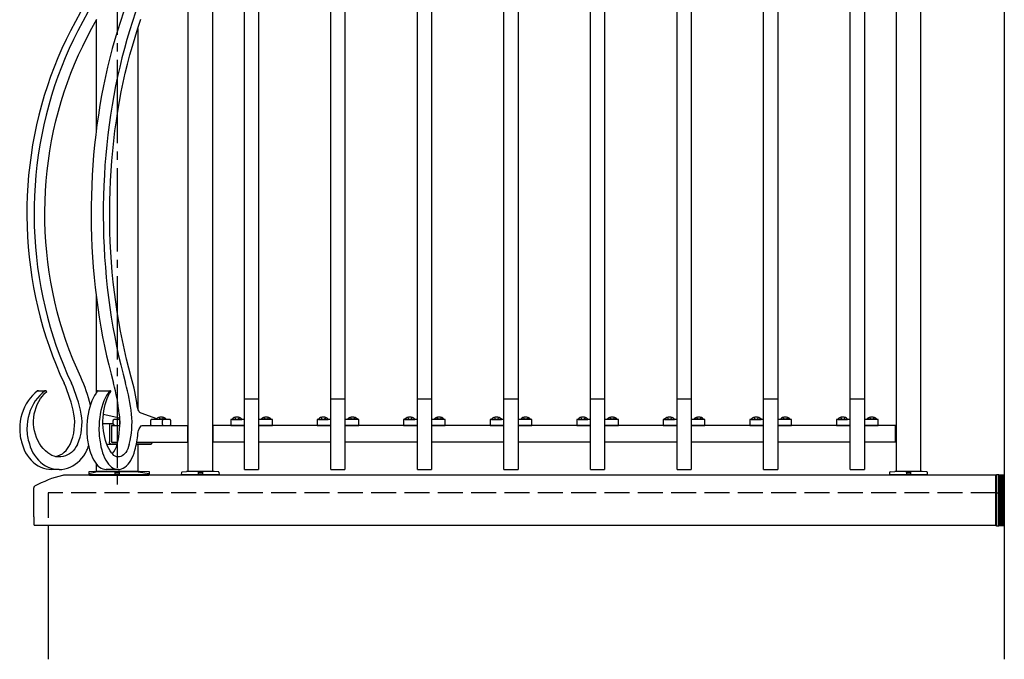
# Model space of a CAD drawing. Extents: x 0 to 1980, y 0 to 3204.
# Drawn here: x 1377 to 1496, y 1475 to 1552 of the extents above; entities that cross this region are included whole.
import ezdxf

# ---------------------------------------------------------------- set-up
doc = ezdxf.new("R2010")
doc.units = 0
doc.linetypes.add('YCENTER_1', pattern=[13, 10, -1, 1, -1])
doc.linetypes.add('YHIDDEN_1', pattern=[4, 3, -1])
doc.layers.add('YKK_A1', color=4, linetype='CONTINUOUS', lineweight=30)

msp = doc.modelspace()

# ---------------------------------------------------------------- linework, layer by layer
at = {"layer": 'YKK_A1'}
for p, q in [((1495.62, 1604.93), (1495.62, 1474.93)), ((1397.62, 1591.03), (1397.62, 1497.53)), ((1400.62, 1497.53), (1400.62, 1591.03)), ((1482.62, 1591.03), (1482.62, 1497.53)), ((1485.62, 1497.53), (1485.62, 1591.03)), ((1404.42, 1497.73), (1404.42, 1584.28)), ((1406.12, 1584.28), (1406.12, 1497.73)), ((1414.78, 1497.73), (1414.78, 1584.28)), ((1416.48, 1584.28), (1416.48, 1497.73)), ((1425.17, 1497.73), (1425.17, 1584.28)), ((1426.87, 1584.28), (1426.87, 1497.73)), ((1435.56, 1497.73), (1435.56, 1584.28)), ((1437.26, 1584.28), (1437.26, 1497.73)), ((1445.95, 1497.73), (1445.95, 1584.28)), ((1447.65, 1584.28), (1447.65, 1497.73)), ((1456.34, 1497.73), (1456.34, 1584.28)), ((1458.04, 1584.28), (1458.04, 1497.73)), ((1466.73, 1497.73), (1466.73, 1584.28)), ((1468.43, 1584.28), (1468.43, 1497.73)), ((1477.12, 1497.73), (1477.12, 1584.28)), ((1478.82, 1584.28), (1478.82, 1497.73)), ((1384.74, 1552.64), (1384.14, 1551.54)), ((1385.61, 1552.64), (1385.01, 1551.54)), ((1386.1, 1550.74), (1386.69, 1551.82)), ((1389.88, 1552.64), (1389.52, 1551.54)), ((1391.34, 1552.64), (1390.98, 1551.54)), ((1391.63, 1550.74), (1391.99, 1551.82)), ((1384.14, 1551.54), (1383.55, 1550.42)), ((1385.01, 1551.54), (1384.42, 1550.42)), ((1385.52, 1549.65), (1386.1, 1550.74)), ((1386.62, 1551.69), (1386.62, 1538.39)), ((1389.52, 1551.54), (1389.17, 1550.42)), ((1390.98, 1551.54), (1390.62, 1550.42)), ((1391.29, 1549.65), (1391.63, 1550.74)), ((1391.62, 1550.7), (1391.62, 1505)), ((1383.55, 1550.42), (1383.02, 1549.36)), ((1384.42, 1550.42), (1383.89, 1549.36)), ((1385, 1548.59), (1385.52, 1549.65)), ((1389.17, 1550.42), (1388.85, 1549.36)), ((1390.62, 1550.42), (1390.3, 1549.36)), ((1390.97, 1548.59), (1391.29, 1549.65)), ((1382.51, 1548.28), (1382.03, 1547.18)), ((1383.02, 1549.36), (1382.51, 1548.28)), ((1383.38, 1548.28), (1382.9, 1547.18)), ((1383.89, 1549.36), (1383.38, 1548.28)), ((1384.49, 1547.52), (1385, 1548.59)), ((1388.54, 1548.28), (1388.25, 1547.18)), ((1388.85, 1549.36), (1388.54, 1548.28)), ((1390, 1548.28), (1389.71, 1547.18)), ((1390.3, 1549.36), (1390, 1548.28)), ((1390.67, 1547.52), (1390.97, 1548.59)), ((1382.03, 1547.18), (1381.58, 1546.07)), ((1382.9, 1547.18), (1382.45, 1546.07)), ((1384.02, 1546.43), (1384.49, 1547.52)), ((1388.25, 1547.18), (1387.98, 1546.07)), ((1389.71, 1547.18), (1389.44, 1546.07)), ((1390.38, 1546.43), (1390.67, 1547.52)), ((1381.58, 1546.07), (1381.15, 1544.94)), ((1382.45, 1546.07), (1382.03, 1544.94)), ((1383.57, 1545.32), (1384.02, 1546.43)), ((1387.98, 1546.07), (1387.73, 1544.94)), ((1389.44, 1546.07), (1389.18, 1544.94)), ((1390.11, 1545.32), (1390.38, 1546.43)), ((1381.15, 1544.94), (1380.76, 1543.8)), ((1382.03, 1544.94), (1381.63, 1543.8)), ((1383.16, 1544.2), (1383.57, 1545.32)), ((1387.73, 1544.94), (1387.49, 1543.8)), ((1389.18, 1544.94), (1388.95, 1543.8)), ((1389.86, 1544.2), (1390.11, 1545.32)), ((1380.76, 1543.8), (1380.39, 1542.65)), ((1381.63, 1543.8), (1381.26, 1542.65)), ((1382.77, 1543.07), (1383.16, 1544.2)), ((1387.49, 1543.8), (1387.27, 1542.65)), ((1388.95, 1543.8), (1388.73, 1542.65)), ((1389.63, 1543.07), (1389.86, 1544.2)), ((1380.39, 1542.65), (1380.05, 1541.48)), ((1381.26, 1542.65), (1380.93, 1541.48)), ((1382.41, 1541.92), (1382.77, 1543.07)), ((1387.27, 1542.65), (1387.07, 1541.48)), ((1388.73, 1542.65), (1388.52, 1541.48)), ((1389.41, 1541.92), (1389.63, 1543.07)), ((1380.05, 1541.48), (1379.74, 1540.3)), ((1380.93, 1541.48), (1380.62, 1540.3)), ((1382.08, 1540.76), (1382.41, 1541.92)), ((1387.07, 1541.48), (1386.88, 1540.3)), ((1388.52, 1541.48), (1388.34, 1540.3)), ((1389.22, 1540.76), (1389.41, 1541.92)), ((1379.74, 1540.3), (1379.46, 1539.11)), ((1380.62, 1540.3), (1380.34, 1539.11)), ((1381.78, 1539.59), (1382.08, 1540.76)), ((1386.88, 1540.3), (1386.71, 1539.11)), ((1388.34, 1540.3), (1388.17, 1539.11)), ((1389.04, 1539.59), (1389.22, 1540.76)), ((1379.46, 1539.11), (1379.21, 1537.92)), ((1380.34, 1539.11), (1380.09, 1537.92)), ((1381.51, 1538.41), (1381.78, 1539.59)), ((1386.71, 1539.11), (1386.56, 1537.92)), ((1388.17, 1539.11), (1388.02, 1537.92)), ((1388.87, 1538.41), (1389.04, 1539.59)), ((1379.21, 1537.92), (1378.99, 1536.71)), ((1380.09, 1537.92), (1379.87, 1536.71)), ((1381.27, 1537.22), (1381.51, 1538.41)), ((1386.56, 1537.92), (1386.43, 1536.71)), ((1388.02, 1537.92), (1387.89, 1536.71)), ((1388.73, 1537.22), (1388.87, 1538.41)), ((1378.99, 1536.71), (1378.8, 1535.5)), ((1379.87, 1536.71), (1379.67, 1535.5)), ((1381.06, 1536.02), (1381.27, 1537.22)), ((1386.43, 1536.71), (1386.31, 1535.5)), ((1387.89, 1536.71), (1387.77, 1535.5)), ((1388.6, 1536.02), (1388.73, 1537.22)), ((1378.8, 1535.5), (1378.64, 1534.28)), ((1379.67, 1535.5), (1379.51, 1534.28)), ((1380.88, 1534.82), (1381.06, 1536.02)), ((1386.31, 1535.5), (1386.22, 1534.28)), ((1387.77, 1535.5), (1387.67, 1534.28)), ((1388.5, 1534.82), (1388.6, 1536.02)), ((1378.64, 1534.28), (1378.51, 1533.06)), ((1379.51, 1534.28), (1379.38, 1533.06)), ((1380.73, 1533.61), (1380.88, 1534.82)), ((1386.22, 1534.28), (1386.14, 1533.06)), ((1387.67, 1534.28), (1387.6, 1533.06)), ((1388.41, 1533.61), (1388.5, 1534.82)), ((1378.51, 1533.06), (1378.41, 1531.84)), ((1379.38, 1533.06), (1379.29, 1531.84)), ((1380.62, 1532.39), (1380.73, 1533.61)), ((1386.14, 1533.06), (1386.08, 1531.84)), ((1387.6, 1533.06), (1387.54, 1531.84)), ((1388.34, 1532.39), (1388.41, 1533.61)), ((1378.41, 1531.84), (1378.34, 1530.61)), ((1379.29, 1531.84), (1379.22, 1530.61)), ((1380.53, 1531.18), (1380.62, 1532.39)), ((1386.08, 1531.84), (1386.04, 1530.61)), ((1387.54, 1531.84), (1387.5, 1530.61)), ((1388.29, 1531.18), (1388.34, 1532.39)), ((1378.34, 1530.61), (1378.3, 1529.38)), ((1379.22, 1530.61), (1379.18, 1529.38)), ((1380.48, 1529.95), (1380.53, 1531.18)), ((1386.04, 1530.61), (1386.02, 1529.38)), ((1387.5, 1530.61), (1387.47, 1529.38)), ((1388.25, 1529.95), (1388.29, 1531.18)), ((1378.3, 1529.38), (1378.3, 1528.14)), ((1379.18, 1529.38), (1379.17, 1528.14)), ((1380.46, 1528.73), (1380.48, 1529.95)), ((1386.02, 1529.38), (1386.01, 1528.14)), ((1387.47, 1529.38), (1387.47, 1528.14)), ((1388.24, 1528.73), (1388.25, 1529.95)), ((1378.3, 1528.14), (1378.32, 1526.91)), ((1379.17, 1528.14), (1379.19, 1526.91)), ((1380.47, 1527.51), (1380.46, 1528.73)), ((1386.01, 1528.14), (1386.03, 1526.91)), ((1387.47, 1528.14), (1387.48, 1526.91)), ((1388.25, 1527.51), (1388.24, 1528.73)), ((1380.51, 1526.29), (1380.47, 1527.51)), ((1388.27, 1526.29), (1388.25, 1527.51)), ((1378.32, 1526.91), (1378.37, 1525.68)), ((1379.19, 1526.91), (1379.25, 1525.68)), ((1380.58, 1525.07), (1380.51, 1526.29)), ((1386.03, 1526.91), (1386.06, 1525.68)), ((1387.48, 1526.91), (1387.51, 1525.68)), ((1388.31, 1525.07), (1388.27, 1526.29)), ((1378.37, 1525.68), (1378.46, 1524.46)), ((1379.25, 1525.68), (1379.33, 1524.46)), ((1380.68, 1523.85), (1380.58, 1525.07)), ((1386.06, 1525.68), (1386.11, 1524.46)), ((1387.51, 1525.68), (1387.57, 1524.46)), ((1388.37, 1523.85), (1388.31, 1525.07)), ((1378.46, 1524.46), (1378.57, 1523.23)), ((1379.33, 1524.46), (1379.45, 1523.23)), ((1380.81, 1522.64), (1380.68, 1523.85)), ((1386.11, 1524.46), (1386.18, 1523.23)), ((1387.57, 1524.46), (1387.63, 1523.23)), ((1388.45, 1522.64), (1388.37, 1523.85)), ((1378.57, 1523.23), (1378.72, 1522.01)), ((1379.45, 1523.23), (1379.59, 1522.01)), ((1380.98, 1521.44), (1380.81, 1522.64)), ((1386.18, 1523.23), (1386.26, 1522.01)), ((1387.63, 1523.23), (1387.72, 1522.01)), ((1388.55, 1521.44), (1388.45, 1522.64)), ((1378.72, 1522.01), (1378.89, 1520.8)), ((1379.59, 1522.01), (1379.77, 1520.8)), ((1381.17, 1520.23), (1380.98, 1521.44)), ((1386.26, 1522.01), (1386.37, 1520.8)), ((1387.72, 1522.01), (1387.83, 1520.8)), ((1388.67, 1520.23), (1388.55, 1521.44)), ((1378.89, 1520.8), (1379.1, 1519.59)), ((1379.77, 1520.8), (1379.97, 1519.59)), ((1381.4, 1519.04), (1381.17, 1520.23)), ((1386.37, 1520.8), (1386.49, 1519.59)), ((1387.83, 1520.8), (1387.95, 1519.59)), ((1388.81, 1519.04), (1388.67, 1520.23)), ((1379.1, 1519.59), (1379.33, 1518.39)), ((1379.97, 1519.59), (1380.21, 1518.39)), ((1381.65, 1517.86), (1381.4, 1519.04)), ((1386.49, 1519.59), (1386.64, 1518.39)), ((1387.95, 1519.59), (1388.09, 1518.39)), ((1388.96, 1517.86), (1388.81, 1519.04)), ((1379.33, 1518.39), (1379.6, 1517.2)), ((1380.21, 1518.39), (1380.48, 1517.2)), ((1381.94, 1516.68), (1381.65, 1517.86)), ((1386.62, 1518.52), (1386.62, 1506.94)), ((1386.64, 1518.39), (1386.8, 1517.2)), ((1388.09, 1518.39), (1388.25, 1517.2)), ((1389.13, 1516.68), (1388.96, 1517.86)), ((1379.6, 1517.2), (1379.9, 1516.01)), ((1380.48, 1517.2), (1380.77, 1516.01)), ((1382.26, 1515.52), (1381.94, 1516.68)), ((1386.8, 1517.2), (1386.97, 1516.01)), ((1388.25, 1517.2), (1388.43, 1516.01)), ((1389.32, 1515.52), (1389.13, 1516.68)), ((1379.9, 1516.01), (1380.22, 1514.84)), ((1380.77, 1516.01), (1381.1, 1514.84)), ((1382.6, 1514.36), (1382.26, 1515.52)), ((1386.97, 1516.01), (1387.17, 1514.84)), ((1388.43, 1516.01), (1388.62, 1514.84)), ((1389.53, 1514.36), (1389.32, 1515.52)), ((1380.22, 1514.84), (1380.57, 1513.68)), ((1381.1, 1514.84), (1381.45, 1513.68)), ((1382.98, 1513.22), (1382.6, 1514.36)), ((1387.17, 1514.84), (1387.38, 1513.68)), ((1388.62, 1514.84), (1388.84, 1513.68)), ((1389.76, 1513.22), (1389.53, 1514.36)), ((1380.57, 1513.68), (1380.96, 1512.53)), ((1381.45, 1513.68), (1381.83, 1512.53)), ((1383.38, 1512.09), (1382.98, 1513.22)), ((1387.38, 1513.68), (1387.61, 1512.53)), ((1388.84, 1513.68), (1389.07, 1512.53)), ((1390, 1512.09), (1389.76, 1513.22)), ((1380.96, 1512.53), (1381.37, 1511.4)), ((1381.83, 1512.53), (1382.24, 1511.4)), ((1383.82, 1510.98), (1383.38, 1512.09)), ((1387.61, 1512.53), (1387.86, 1511.4)), ((1389.07, 1512.53), (1389.31, 1511.4)), ((1390.26, 1510.98), (1390, 1512.09)), ((1381.37, 1511.4), (1381.8, 1510.28)), ((1382.24, 1511.4), (1382.68, 1510.28)), ((1384.28, 1509.89), (1383.82, 1510.98)), ((1387.86, 1511.4), (1388.12, 1510.28)), ((1389.31, 1511.4), (1389.58, 1510.28)), ((1390.54, 1509.89), (1390.26, 1510.98)), ((1381.8, 1510.28), (1382.27, 1509.17)), ((1382.68, 1510.28), (1383.15, 1509.17)), ((1384.77, 1508.8), (1384.28, 1509.89)), ((1388.12, 1510.28), (1388.4, 1509.17)), ((1389.58, 1510.28), (1389.86, 1509.17)), ((1390.83, 1508.8), (1390.54, 1509.89)), ((1382.27, 1509.17), (1382.76, 1508.08)), ((1383.15, 1509.17), (1383.64, 1508.08)), ((1388.4, 1509.17), (1388.7, 1508.08)), ((1389.86, 1509.17), (1390.15, 1508.08)), ((1379.27, 1506.9), (1378.97, 1506.62)), ((1379.59, 1507.16), (1379.27, 1506.9)), ((1379.59, 1507.16), (1380.46, 1507.16)), ((1379.68, 1507.19), (1380.55, 1507.19)), ((1380.14, 1506.9), (1379.84, 1506.62)), ((1380.46, 1507.16), (1380.14, 1506.9)), ((1380.17, 1506.55), (1380.42, 1506.84)), ((1380.42, 1506.84), (1380.7, 1507.1)), ((1386.6, 1506.9), (1386.42, 1506.62)), ((1386.79, 1507.16), (1386.6, 1506.9)), ((1386.84, 1507.19), (1388.3, 1507.19)), ((1388.05, 1506.9), (1387.87, 1506.62)), ((1388.24, 1507.16), (1388.05, 1506.9)), ((1388.07, 1506.55), (1388.22, 1506.84)), ((1388.22, 1506.84), (1388.39, 1507.1)), ((1388.26, 1507.18), (1388.24, 1507.16)), ((1388.28, 1507.19), (1388.26, 1507.18)), ((1388.3, 1507.19), (1388.28, 1507.19)), ((1388.32, 1507.19), (1388.3, 1507.19)), ((1388.34, 1507.17), (1388.32, 1507.19)), ((1388.36, 1507.15), (1388.34, 1507.17)), ((1388.37, 1507.13), (1388.36, 1507.15)), ((1388.39, 1507.1), (1388.37, 1507.13)), ((1378.44, 1505.96), (1378.21, 1505.6)), ((1378.69, 1506.3), (1378.44, 1505.96)), ((1378.97, 1506.62), (1378.69, 1506.3)), ((1379.31, 1505.96), (1379.09, 1505.6)), ((1379.57, 1506.3), (1379.31, 1505.96)), ((1379.55, 1505.55), (1379.73, 1505.91)), ((1379.84, 1506.62), (1379.57, 1506.3)), ((1379.73, 1505.91), (1379.94, 1506.24)), ((1379.94, 1506.24), (1380.17, 1506.55)), ((1386.1, 1505.96), (1385.96, 1505.6)), ((1386.25, 1506.3), (1386.1, 1505.96)), ((1386.42, 1506.62), (1386.25, 1506.3)), ((1387.55, 1505.96), (1387.42, 1505.6)), ((1387.71, 1506.3), (1387.55, 1505.96)), ((1387.7, 1505.55), (1387.81, 1505.91)), ((1387.87, 1506.62), (1387.71, 1506.3)), ((1387.81, 1505.91), (1387.93, 1506.24)), ((1387.93, 1506.24), (1388.07, 1506.55)), ((1404.42, 1506.2), (1406.12, 1506.2)), ((1414.78, 1506.2), (1416.48, 1506.2)), ((1425.17, 1506.2), (1426.87, 1506.2)), ((1435.56, 1506.2), (1437.26, 1506.2)), ((1445.95, 1506.2), (1447.65, 1506.2)), ((1456.34, 1506.2), (1458.04, 1506.2)), ((1466.73, 1506.2), (1468.43, 1506.2)), ((1477.12, 1506.2), (1478.82, 1506.2)), ((1377.84, 1504.81), (1377.7, 1504.39)), ((1378.01, 1505.21), (1377.84, 1504.81)), ((1378.21, 1505.6), (1378.01, 1505.21)), ((1378.71, 1504.81), (1378.57, 1504.39)), ((1378.89, 1505.21), (1378.71, 1504.81)), ((1379.09, 1505.6), (1378.89, 1505.21)), ((1379.19, 1504.4), (1379.28, 1504.79)), ((1379.28, 1504.79), (1379.4, 1505.18)), ((1379.4, 1505.18), (1379.55, 1505.55)), ((1385.74, 1504.81), (1385.65, 1504.39)), ((1385.84, 1505.21), (1385.74, 1504.81)), ((1385.96, 1505.6), (1385.84, 1505.21)), ((1387.19, 1504.81), (1387.11, 1504.39)), ((1387.3, 1505.21), (1387.19, 1504.81)), ((1387.42, 1505.6), (1387.3, 1505.21)), ((1387.48, 1504.4), (1387.54, 1504.79)), ((1387.54, 1504.79), (1387.61, 1505.18)), ((1387.61, 1505.18), (1387.7, 1505.55)), ((1391.57, 1505.17), (1391.54, 1505.33)), ((1391.61, 1505.03), (1391.57, 1505.17)), ((1391.66, 1504.9), (1391.61, 1505.03)), ((1391.72, 1504.78), (1391.66, 1504.9)), ((1391.79, 1504.67), (1391.72, 1504.78)), ((1391.86, 1504.59), (1391.79, 1504.67)), ((1391.94, 1504.53), (1391.86, 1504.59)), ((1392.02, 1504.49), (1391.94, 1504.53)), ((1393.88, 1503.83), (1392.02, 1504.49)), ((1377.5, 1503.52), (1377.45, 1503.07)), ((1377.58, 1503.96), (1377.5, 1503.52)), ((1377.7, 1504.39), (1377.58, 1503.96)), ((1378.38, 1503.52), (1378.33, 1503.07)), ((1378.46, 1503.96), (1378.38, 1503.52)), ((1378.57, 1504.39), (1378.46, 1503.96)), ((1379.11, 1503.58), (1379.13, 1503.99)), ((1379.11, 1503.17), (1379.11, 1503.58)), ((1379.13, 1503.99), (1379.19, 1504.4)), ((1385.53, 1503.52), (1385.51, 1503.07)), ((1385.58, 1503.96), (1385.53, 1503.52)), ((1385.65, 1504.39), (1385.58, 1503.96)), ((1386.99, 1503.52), (1386.96, 1503.07)), ((1387.04, 1503.96), (1386.99, 1503.52)), ((1387.11, 1504.39), (1387.04, 1503.96)), ((1387.43, 1503.58), (1387.45, 1503.99)), ((1387.43, 1503.17), (1387.43, 1503.58)), ((1387.45, 1503.99), (1387.48, 1504.4)), ((1389.44, 1503.91), (1387.47, 1504.33)), ((1388.6, 1503.53), (1388.6, 1503.23)), ((1389.45, 1503.73), (1388.77, 1503.73)), ((1389.46, 1503.59), (1389.45, 1503.57)), ((1389.45, 1503.57), (1389.45, 1503.53)), ((1389.45, 1503.53), (1389.45, 1503.23)), ((1393.14, 1503.57), (1393.13, 1503.53)), ((1393.13, 1503.53), (1393.13, 1503.23)), ((1393.15, 1503.64), (1393.14, 1503.61)), ((1393.14, 1503.61), (1393.14, 1503.57)), ((1393.16, 1503.67), (1393.15, 1503.64)), ((1393.18, 1503.7), (1393.16, 1503.67)), ((1393.2, 1503.71), (1393.18, 1503.7)), ((1393.22, 1503.73), (1393.2, 1503.71)), ((1393.24, 1503.73), (1393.22, 1503.73)), ((1394.65, 1503.73), (1393.24, 1503.73)), ((1393.83, 1503.78), (1394.67, 1503.78)), ((1393.83, 1503.73), (1393.83, 1503.78)), ((1395.01, 1503.73), (1393.83, 1503.73)), ((1395.01, 1503.78), (1394.17, 1503.78)), ((1394.56, 1503.61), (1394.55, 1503.57)), ((1394.55, 1503.57), (1394.55, 1503.53)), ((1394.55, 1503.53), (1394.55, 1503.23)), ((1394.57, 1503.64), (1394.56, 1503.61)), ((1394.58, 1503.67), (1394.57, 1503.64)), ((1394.59, 1503.7), (1394.58, 1503.67)), ((1394.61, 1503.71), (1394.59, 1503.7)), ((1394.63, 1503.73), (1394.61, 1503.71)), ((1394.65, 1503.73), (1394.63, 1503.73)), ((1395.47, 1503.73), (1394.65, 1503.73)), ((1395.01, 1503.73), (1395.01, 1503.78)), ((1395.49, 1503.73), (1395.47, 1503.73)), ((1395.51, 1503.71), (1395.49, 1503.73)), ((1395.53, 1503.7), (1395.51, 1503.71)), ((1395.55, 1503.67), (1395.53, 1503.7)), ((1395.56, 1503.64), (1395.55, 1503.67)), ((1395.57, 1503.61), (1395.56, 1503.64)), ((1395.58, 1503.57), (1395.57, 1503.61)), ((1395.58, 1503.53), (1395.58, 1503.57)), ((1395.58, 1503.23), (1395.58, 1503.53)), ((1404.42, 1503.73), (1402.77, 1503.73)), ((1402.77, 1503.73), (1402.77, 1503.03)), ((1402.93, 1503.78), (1404.11, 1503.78)), ((1402.93, 1503.73), (1402.93, 1503.78)), ((1402.93, 1503.73), (1404.11, 1503.73)), ((1404.11, 1503.73), (1404.11, 1503.78)), ((1407.77, 1503.73), (1406.12, 1503.73)), ((1406.43, 1503.73), (1406.43, 1503.78)), ((1407.61, 1503.78), (1406.43, 1503.78)), ((1407.61, 1503.73), (1406.43, 1503.73)), ((1407.61, 1503.73), (1407.61, 1503.78)), ((1407.77, 1503.03), (1407.77, 1503.73)), ((1414.78, 1503.73), (1413.13, 1503.73)), ((1413.13, 1503.73), (1413.13, 1503.03)), ((1413.29, 1503.78), (1414.47, 1503.78)), ((1413.29, 1503.73), (1413.29, 1503.78)), ((1413.29, 1503.73), (1414.47, 1503.73)), ((1414.47, 1503.73), (1414.47, 1503.78)), ((1418.13, 1503.73), (1416.48, 1503.73)), ((1416.79, 1503.73), (1416.79, 1503.78)), ((1417.97, 1503.78), (1416.79, 1503.78)), ((1417.97, 1503.73), (1416.79, 1503.73)), ((1417.97, 1503.73), (1417.97, 1503.78)), ((1418.13, 1503.03), (1418.13, 1503.73)), ((1425.17, 1503.73), (1423.52, 1503.73)), ((1423.52, 1503.73), (1423.52, 1503.03)), ((1423.68, 1503.78), (1424.86, 1503.78)), ((1423.68, 1503.73), (1423.68, 1503.78)), ((1423.68, 1503.73), (1424.86, 1503.73)), ((1424.86, 1503.73), (1424.86, 1503.78)), ((1428.52, 1503.73), (1426.87, 1503.73)), ((1427.18, 1503.73), (1427.18, 1503.78)), ((1428.36, 1503.78), (1427.18, 1503.78)), ((1428.36, 1503.73), (1427.18, 1503.73)), ((1428.36, 1503.73), (1428.36, 1503.78)), ((1428.52, 1503.03), (1428.52, 1503.73)), ((1435.56, 1503.73), (1433.91, 1503.73)), ((1433.91, 1503.73), (1433.91, 1503.03)), ((1434.07, 1503.78), (1435.25, 1503.78)), ((1434.07, 1503.73), (1434.07, 1503.78)), ((1434.07, 1503.73), (1435.25, 1503.73)), ((1435.25, 1503.73), (1435.25, 1503.78)), ((1438.91, 1503.73), (1437.26, 1503.73)), ((1437.57, 1503.73), (1437.57, 1503.78)), ((1438.75, 1503.78), (1437.57, 1503.78)), ((1438.75, 1503.73), (1437.57, 1503.73)), ((1438.75, 1503.73), (1438.75, 1503.78)), ((1438.91, 1503.03), (1438.91, 1503.73)), ((1445.95, 1503.73), (1444.3, 1503.73)), ((1444.3, 1503.73), (1444.3, 1503.03)), ((1444.46, 1503.78), (1445.64, 1503.78)), ((1444.46, 1503.73), (1444.46, 1503.78)), ((1444.46, 1503.73), (1445.64, 1503.73)), ((1445.64, 1503.73), (1445.64, 1503.78)), ((1449.3, 1503.73), (1447.65, 1503.73)), ((1447.96, 1503.73), (1447.96, 1503.78)), ((1449.14, 1503.78), (1447.96, 1503.78)), ((1449.14, 1503.73), (1447.96, 1503.73)), ((1449.14, 1503.73), (1449.14, 1503.78)), ((1449.3, 1503.03), (1449.3, 1503.73)), ((1456.34, 1503.73), (1454.69, 1503.73)), ((1454.69, 1503.73), (1454.69, 1503.03)), ((1454.85, 1503.78), (1456.03, 1503.78)), ((1454.85, 1503.73), (1454.85, 1503.78)), ((1454.85, 1503.73), (1456.03, 1503.73)), ((1456.03, 1503.73), (1456.03, 1503.78)), ((1459.69, 1503.73), (1458.04, 1503.73)), ((1458.35, 1503.73), (1458.35, 1503.78)), ((1459.53, 1503.78), (1458.35, 1503.78)), ((1459.53, 1503.73), (1458.35, 1503.73)), ((1459.53, 1503.73), (1459.53, 1503.78)), ((1459.69, 1503.03), (1459.69, 1503.73)), ((1466.73, 1503.73), (1465.08, 1503.73)), ((1465.08, 1503.73), (1465.08, 1503.03)), ((1465.24, 1503.78), (1466.42, 1503.78)), ((1465.24, 1503.73), (1465.24, 1503.78)), ((1465.24, 1503.73), (1466.42, 1503.73)), ((1466.42, 1503.73), (1466.42, 1503.78)), ((1470.08, 1503.73), (1468.43, 1503.73)), ((1468.74, 1503.73), (1468.74, 1503.78)), ((1469.92, 1503.78), (1468.74, 1503.78)), ((1469.92, 1503.73), (1468.74, 1503.73)), ((1469.92, 1503.73), (1469.92, 1503.78)), ((1470.08, 1503.03), (1470.08, 1503.73)), ((1477.12, 1503.73), (1475.47, 1503.73)), ((1475.47, 1503.73), (1475.47, 1503.03)), ((1475.63, 1503.78), (1476.81, 1503.78)), ((1475.63, 1503.73), (1475.63, 1503.78)), ((1475.63, 1503.73), (1476.81, 1503.73)), ((1476.81, 1503.73), (1476.81, 1503.78)), ((1480.47, 1503.73), (1478.82, 1503.73)), ((1479.13, 1503.73), (1479.13, 1503.78)), ((1480.31, 1503.78), (1479.13, 1503.78)), ((1480.31, 1503.73), (1479.13, 1503.73)), ((1480.31, 1503.73), (1480.31, 1503.78)), ((1480.47, 1503.03), (1480.47, 1503.73)), ((1377.45, 1503.07), (1377.44, 1502.62)), ((1378.33, 1503.07), (1378.31, 1502.62)), ((1379.15, 1502.76), (1379.11, 1503.17)), ((1379.22, 1502.36), (1379.15, 1502.76)), ((1379.33, 1501.96), (1379.22, 1502.36)), ((1385.51, 1503.07), (1385.5, 1502.62)), ((1386.96, 1503.07), (1386.95, 1502.62)), ((1388.22, 1503.23), (1387.43, 1503.23)), ((1387.46, 1502.76), (1387.43, 1503.17)), ((1387.5, 1502.36), (1387.46, 1502.76)), ((1387.56, 1501.96), (1387.5, 1502.36)), ((1388.6, 1503.23), (1388.22, 1503.23)), ((1388.22, 1503.23), (1388.22, 1503.13)), ((1388.22, 1503.13), (1388.22, 1501.05)), ((1388.46, 1503.03), (1388.46, 1501.05)), ((1388.72, 1503.03), (1388.46, 1503.03)), ((1388.46, 1503.03), (1389.46, 1503.03)), ((1388.72, 1503.13), (1388.72, 1503.03)), ((1388.72, 1503.04), (1388.74, 1503.03)), ((1388.74, 1503.03), (1388.77, 1503.03)), ((1389.45, 1503.23), (1389.45, 1503.19)), ((1389.45, 1503.19), (1389.46, 1503.16)), ((1391.63, 1502.05), (1391.66, 1502.25)), ((1391.66, 1502.25), (1391.71, 1502.43)), ((1391.71, 1502.43), (1391.77, 1502.6)), ((1391.77, 1502.6), (1391.85, 1502.75)), ((1391.85, 1502.75), (1391.93, 1502.87)), ((1391.93, 1502.87), (1392.03, 1502.96)), ((1392.03, 1502.96), (1392.13, 1503.01)), ((1392.13, 1503.01), (1392.24, 1503.03)), ((1392.24, 1503.03), (1392.56, 1503.03)), ((1392.56, 1503.03), (1397.57, 1503.03)), ((1393.13, 1503.23), (1393.14, 1503.19)), ((1393.14, 1503.19), (1393.14, 1503.15)), ((1393.14, 1503.15), (1393.15, 1503.12)), ((1393.15, 1503.12), (1393.16, 1503.09)), ((1393.16, 1503.09), (1393.18, 1503.06)), ((1393.18, 1503.06), (1393.2, 1503.04)), ((1393.2, 1503.04), (1393.22, 1503.03)), ((1393.22, 1503.03), (1393.24, 1503.03)), ((1394.55, 1503.23), (1394.55, 1503.19)), ((1394.55, 1503.19), (1394.56, 1503.15)), ((1394.56, 1503.15), (1394.57, 1503.12)), ((1394.57, 1503.12), (1394.58, 1503.09)), ((1394.58, 1503.09), (1394.59, 1503.06)), ((1394.59, 1503.06), (1394.61, 1503.04)), ((1394.61, 1503.04), (1394.63, 1503.03)), ((1394.63, 1503.03), (1394.65, 1503.03)), ((1395.47, 1503.03), (1395.49, 1503.03)), ((1395.49, 1503.03), (1395.51, 1503.04)), ((1395.51, 1503.04), (1395.53, 1503.06)), ((1395.53, 1503.06), (1395.55, 1503.09)), ((1395.55, 1503.09), (1395.56, 1503.12)), ((1395.56, 1503.12), (1395.57, 1503.15)), ((1395.57, 1503.15), (1395.58, 1503.19)), ((1395.58, 1503.19), (1395.58, 1503.23)), ((1397.57, 1503.03), (1397.57, 1501.03)), ((1397.57, 1502.78), (1397.62, 1502.78)), ((1400.67, 1502.78), (1400.62, 1502.78)), ((1404.42, 1503.03), (1400.67, 1503.03)), ((1400.67, 1501.03), (1400.67, 1503.03)), ((1402.77, 1503.03), (1404.42, 1503.03)), ((1414.78, 1503.03), (1406.12, 1503.03)), ((1406.12, 1503.03), (1407.77, 1503.03)), ((1413.13, 1503.03), (1414.78, 1503.03)), ((1425.17, 1503.03), (1416.48, 1503.03)), ((1416.48, 1503.03), (1418.13, 1503.03)), ((1423.52, 1503.03), (1425.17, 1503.03)), ((1435.56, 1503.03), (1426.87, 1503.03)), ((1426.87, 1503.03), (1428.52, 1503.03)), ((1433.91, 1503.03), (1435.56, 1503.03)), ((1445.95, 1503.03), (1437.26, 1503.03)), ((1437.26, 1503.03), (1438.91, 1503.03)), ((1444.3, 1503.03), (1445.95, 1503.03)), ((1456.34, 1503.03), (1447.65, 1503.03)), ((1447.65, 1503.03), (1449.3, 1503.03)), ((1454.69, 1503.03), (1456.34, 1503.03)), ((1466.73, 1503.03), (1458.04, 1503.03)), ((1458.04, 1503.03), (1459.69, 1503.03)), ((1465.08, 1503.03), (1466.73, 1503.03)), ((1477.12, 1503.03), (1468.43, 1503.03)), ((1468.43, 1503.03), (1470.08, 1503.03)), ((1475.47, 1503.03), (1477.12, 1503.03)), ((1482.57, 1503.03), (1478.82, 1503.03)), ((1478.82, 1503.03), (1480.47, 1503.03)), ((1482.57, 1501.03), (1482.57, 1503.03)), ((1482.57, 1502.78), (1482.62, 1502.78)), ((1379.46, 1501.58), (1379.33, 1501.96)), ((1379.62, 1501.21), (1379.46, 1501.58)), ((1379.81, 1500.87), (1379.62, 1501.21)), ((1387.64, 1501.58), (1387.56, 1501.96)), ((1387.74, 1501.21), (1387.64, 1501.58)), ((1387.85, 1500.87), (1387.74, 1501.21)), ((1388.46, 1501.03), (1389.21, 1501.03)), ((1388.54, 1500.97), (1389.19, 1500.97)), ((1391.48, 1500.97), (1393.24, 1500.97)), ((1391.5, 1501.03), (1397.57, 1501.03)), ((1397.57, 1501.28), (1397.62, 1501.28)), ((1400.67, 1501.28), (1400.62, 1501.28)), ((1404.42, 1501.03), (1400.67, 1501.03)), ((1414.78, 1501.03), (1406.12, 1501.03)), ((1425.17, 1501.03), (1416.48, 1501.03)), ((1435.56, 1501.03), (1426.87, 1501.03)), ((1445.95, 1501.03), (1437.26, 1501.03)), ((1456.34, 1501.03), (1447.65, 1501.03)), ((1466.73, 1501.03), (1458.04, 1501.03)), ((1477.12, 1501.03), (1468.43, 1501.03)), ((1482.57, 1501.03), (1478.82, 1501.03)), ((1482.57, 1501.28), (1482.62, 1501.28)), ((1377.72, 1500.83), (1377.84, 1500.45)), ((1377.84, 1500.45), (1377.98, 1500.09)), ((1377.98, 1500.09), (1378.15, 1499.75)), ((1378.15, 1499.75), (1378.35, 1499.43)), ((1378.6, 1500.83), (1378.71, 1500.45)), ((1378.71, 1500.45), (1378.86, 1500.09)), ((1378.86, 1500.09), (1379.03, 1499.75)), ((1379.03, 1499.75), (1379.22, 1499.43)), ((1380.02, 1500.54), (1379.81, 1500.87)), ((1380.26, 1500.24), (1380.02, 1500.54)), ((1380.53, 1499.97), (1380.26, 1500.24)), ((1380.81, 1499.72), (1380.53, 1499.97)), ((1383.65, 1499.79), (1383.42, 1499.61)), ((1383.87, 1499.99), (1383.65, 1499.79)), ((1384.06, 1500.22), (1383.87, 1499.99)), ((1384.23, 1500.48), (1384.06, 1500.22)), ((1384.37, 1500.75), (1384.23, 1500.48)), ((1385.33, 1499.7), (1385.5, 1500.04)), ((1385.67, 1500.83), (1385.74, 1500.45)), ((1385.74, 1500.45), (1385.82, 1500.09)), ((1385.82, 1500.09), (1385.92, 1499.75)), ((1385.92, 1499.75), (1386.04, 1499.43)), ((1387.12, 1500.83), (1387.19, 1500.45)), ((1387.19, 1500.45), (1387.28, 1500.09)), ((1387.28, 1500.09), (1387.38, 1499.75)), ((1387.38, 1499.75), (1387.5, 1499.43)), ((1387.98, 1500.54), (1387.85, 1500.87)), ((1387.89, 1500.77), (1388.4, 1500.77)), ((1388.12, 1500.24), (1387.98, 1500.54)), ((1388.28, 1499.97), (1388.12, 1500.24)), ((1388.45, 1499.72), (1388.28, 1499.97)), ((1388.4, 1500.77), (1389.14, 1500.77)), ((1390.16, 1499.79), (1390.02, 1499.61)), ((1390.29, 1499.99), (1390.16, 1499.79)), ((1390.4, 1500.22), (1390.29, 1499.99)), ((1390.51, 1500.48), (1390.4, 1500.22)), ((1390.59, 1500.75), (1390.51, 1500.48)), ((1391.17, 1499.7), (1391.27, 1500.04)), ((1391.45, 1500.77), (1393.1, 1500.77)), ((1391.62, 1500.77), (1391.62, 1497.53)), ((1378.35, 1499.43), (1378.57, 1499.12)), ((1378.57, 1499.12), (1378.81, 1498.85)), ((1378.81, 1498.85), (1379.07, 1498.6)), ((1379.07, 1498.6), (1379.35, 1498.37)), ((1379.22, 1499.43), (1379.44, 1499.12)), ((1379.44, 1499.12), (1379.68, 1498.85)), ((1379.68, 1498.85), (1379.95, 1498.6)), ((1379.95, 1498.6), (1380.23, 1498.37)), ((1381.05, 1499.56), (1380.81, 1499.72)), ((1381.3, 1499.42), (1381.05, 1499.56)), ((1381.56, 1499.33), (1381.3, 1499.42)), ((1381.83, 1499.26), (1381.56, 1499.33)), ((1382.1, 1499.23), (1381.83, 1499.26)), ((1382.38, 1499.24), (1382.1, 1499.23)), ((1382.65, 1499.28), (1382.38, 1499.24)), ((1382.92, 1499.36), (1382.65, 1499.28)), ((1383.18, 1499.47), (1382.92, 1499.36)), ((1383.42, 1499.61), (1383.18, 1499.47)), ((1384.11, 1498.35), (1384.39, 1498.56)), ((1384.39, 1498.56), (1384.66, 1498.81)), ((1384.66, 1498.81), (1384.91, 1499.08)), ((1384.91, 1499.08), (1385.13, 1499.38)), ((1385.13, 1499.38), (1385.33, 1499.7)), ((1386.04, 1499.43), (1386.17, 1499.12)), ((1386.17, 1499.12), (1386.32, 1498.85)), ((1386.32, 1498.85), (1386.48, 1498.6)), ((1386.48, 1498.6), (1386.65, 1498.37)), ((1387.5, 1499.43), (1387.63, 1499.12)), ((1387.63, 1499.12), (1387.78, 1498.85)), ((1387.78, 1498.85), (1387.93, 1498.6)), ((1387.93, 1498.6), (1388.1, 1498.37)), ((1388.6, 1499.56), (1388.45, 1499.72)), ((1388.75, 1499.42), (1388.6, 1499.56)), ((1388.9, 1499.33), (1388.75, 1499.42)), ((1389.07, 1499.26), (1388.9, 1499.33)), ((1389.23, 1499.23), (1389.07, 1499.26)), ((1389.4, 1499.24), (1389.23, 1499.23)), ((1389.56, 1499.28), (1389.4, 1499.24)), ((1389.72, 1499.36), (1389.56, 1499.28)), ((1389.88, 1499.47), (1389.72, 1499.36)), ((1390.02, 1499.61), (1389.88, 1499.47)), ((1390.44, 1498.35), (1390.61, 1498.56)), ((1390.61, 1498.56), (1390.77, 1498.81)), ((1390.77, 1498.81), (1390.91, 1499.08)), ((1390.91, 1499.08), (1391.05, 1499.38)), ((1391.05, 1499.38), (1391.17, 1499.7)), ((1379.35, 1498.37), (1379.65, 1498.18)), ((1379.65, 1498.18), (1379.96, 1498.02)), ((1379.96, 1498.02), (1380.28, 1497.9)), ((1380.23, 1498.37), (1380.53, 1498.18)), ((1380.28, 1497.9), (1380.61, 1497.81)), ((1380.53, 1498.18), (1380.84, 1498.02)), ((1380.61, 1497.81), (1380.95, 1497.75)), ((1380.84, 1498.02), (1381.16, 1497.9)), ((1380.95, 1497.75), (1381.29, 1497.73)), ((1381.16, 1497.9), (1381.49, 1497.81)), ((1381.29, 1497.73), (1381.31, 1497.73)), ((1382.19, 1497.73), (1381.31, 1497.73)), ((1381.49, 1497.81), (1381.83, 1497.75)), ((1381.83, 1497.75), (1382.17, 1497.73)), ((1382.17, 1497.73), (1382.51, 1497.74)), ((1382.51, 1497.74), (1382.84, 1497.8)), ((1382.84, 1497.8), (1383.17, 1497.88)), ((1383.17, 1497.88), (1383.5, 1498)), ((1383.5, 1498), (1383.81, 1498.16)), ((1383.81, 1498.16), (1384.11, 1498.35)), ((1385.73, 1497.42), (1385.72, 1497.09)), ((1386.47, 1497.49), (1385.75, 1497.45)), ((1386.47, 1497.49), (1391.77, 1497.49)), ((1386.62, 1498.41), (1386.62, 1497.53)), ((1386.62, 1497.53), (1391.62, 1497.53)), ((1386.65, 1498.37), (1386.83, 1498.18)), ((1386.83, 1498.18), (1387.01, 1498.02)), ((1387.01, 1498.02), (1387.21, 1497.9)), ((1387.21, 1497.9), (1387.4, 1497.81)), ((1387.4, 1497.81), (1387.61, 1497.75)), ((1387.61, 1497.75), (1387.81, 1497.73)), ((1387.81, 1497.73), (1387.83, 1497.73)), ((1389.28, 1497.73), (1387.83, 1497.73)), ((1388.1, 1498.37), (1388.28, 1498.18)), ((1388.28, 1498.18), (1388.47, 1498.02)), ((1388.47, 1498.02), (1388.66, 1497.9)), ((1388.66, 1497.9), (1388.86, 1497.81)), ((1388.86, 1497.81), (1389.06, 1497.75)), ((1388.86, 1497.49), (1388.87, 1497.19)), ((1388.9, 1497.39), (1389.34, 1497.39)), ((1389.06, 1497.75), (1389.27, 1497.73)), ((1389.27, 1497.73), (1389.47, 1497.74)), ((1389.38, 1497.49), (1389.37, 1497.19)), ((1389.47, 1497.74), (1389.67, 1497.8)), ((1389.67, 1497.8), (1389.87, 1497.88)), ((1389.87, 1497.88), (1390.07, 1498)), ((1390.07, 1498), (1390.26, 1498.16)), ((1390.26, 1498.16), (1390.44, 1498.35)), ((1392.99, 1497.44), (1391.77, 1497.49)), ((1393.02, 1497.09), (1393.01, 1497.42)), ((1397.62, 1497.53), (1400.62, 1497.53)), ((1404.42, 1497.73), (1406.12, 1497.73)), ((1414.78, 1497.73), (1416.48, 1497.73)), ((1425.17, 1497.73), (1426.87, 1497.73)), ((1435.56, 1497.73), (1437.26, 1497.73)), ((1445.95, 1497.73), (1447.65, 1497.73)), ((1456.34, 1497.73), (1458.04, 1497.73)), ((1466.73, 1497.73), (1468.43, 1497.73)), ((1477.12, 1497.73), (1478.82, 1497.73)), ((1482.62, 1497.53), (1485.62, 1497.53)), ((1494.62, 1497.03), (1382.68, 1497.03)), ((1393.02, 1497.09), (1385.72, 1497.09)), ((1385.82, 1497.09), (1385.82, 1497.03)), ((1385.82, 1497.03), (1392.92, 1497.03)), ((1388.87, 1497.19), (1389.37, 1497.19)), ((1392.92, 1497.03), (1392.92, 1497.09)), ((1494.62, 1490.98), (1494.62, 1497.08)), ((1494.62, 1497.08), (1494.67, 1497.08)), ((1494.62, 1497.03), (1494.62, 1491.03)), ((1494.97, 1497.08), (1494.67, 1497.08)), ((1494.67, 1497.08), (1494.67, 1490.98)), ((1494.67, 1497.08), (1494.67, 1490.98)), ((1494.97, 1497.08), (1494.97, 1490.98)), ((1494.97, 1497.08), (1495.62, 1497.08)), ((1494.97, 1490.98), (1494.97, 1497.08)), ((1495.62, 1497.08), (1495.62, 1490.98)), ((1494.62, 1494.93), (1495.62, 1494.93)), ((1379.22, 1491.03), (1494.62, 1491.03)), ((1380.87, 1491.03), (1380.87, 1474.93)), ((1494.67, 1490.98), (1494.62, 1490.98)), ((1494.67, 1490.98), (1494.97, 1490.98)), ((1495.62, 1490.98), (1494.97, 1490.98))]:
    msp.add_line(p, q, dxfattribs=at)
at = {"layer": 'YKK_A1', "linetype": 'YCENTER_1'}
msp.add_line((1389.12, 1598.93), (1389.12, 1494.93), dxfattribs=at)
at = {"layer": 'YKK_A1', "linetype": 'YHIDDEN_1'}
for p, q in [((1394.17, 1503.99), (1394.3, 1503.73)), ((1394.67, 1503.99), (1394.54, 1503.73)), ((1403.27, 1503.99), (1403.4, 1503.73)), ((1403.77, 1503.99), (1403.64, 1503.73)), ((1406.77, 1503.99), (1406.9, 1503.73)), ((1407.27, 1503.99), (1407.14, 1503.73)), ((1413.63, 1503.99), (1413.76, 1503.73)), ((1414.13, 1503.99), (1414, 1503.73)), ((1417.13, 1503.99), (1417.26, 1503.73)), ((1417.63, 1503.99), (1417.5, 1503.73)), ((1424.02, 1503.99), (1424.15, 1503.73)), ((1424.52, 1503.99), (1424.39, 1503.73)), ((1427.52, 1503.99), (1427.65, 1503.73)), ((1428.02, 1503.99), (1427.89, 1503.73)), ((1434.41, 1503.99), (1434.54, 1503.73)), ((1434.91, 1503.99), (1434.78, 1503.73)), ((1437.91, 1503.99), (1438.04, 1503.73)), ((1438.41, 1503.99), (1438.28, 1503.73)), ((1444.8, 1503.99), (1444.93, 1503.73)), ((1445.3, 1503.99), (1445.17, 1503.73)), ((1448.3, 1503.99), (1448.43, 1503.73)), ((1448.8, 1503.99), (1448.67, 1503.73)), ((1455.19, 1503.99), (1455.32, 1503.73)), ((1455.69, 1503.99), (1455.56, 1503.73)), ((1458.69, 1503.99), (1458.82, 1503.73)), ((1459.19, 1503.99), (1459.06, 1503.73)), ((1465.58, 1503.99), (1465.71, 1503.73)), ((1466.08, 1503.99), (1465.95, 1503.73)), ((1469.08, 1503.99), (1469.21, 1503.73)), ((1469.58, 1503.99), (1469.45, 1503.73)), ((1475.97, 1503.99), (1476.1, 1503.73)), ((1476.47, 1503.99), (1476.34, 1503.73)), ((1479.47, 1503.99), (1479.6, 1503.73)), ((1479.97, 1503.99), (1479.84, 1503.73)), ((1386.57, 1497.39), (1385.72, 1497.19)), ((1386.57, 1497.49), (1386.57, 1497.39)), ((1391.67, 1497.39), (1391.67, 1497.49)), ((1393.02, 1497.19), (1391.67, 1497.39)), ((1494.62, 1494.93), (1380.87, 1494.93)), ((1380.87, 1494.93), (1380.87, 1491.03))]:
    msp.add_line(p, q, dxfattribs=at)
at = {"layer": 'YKK_A1', "linetype": 'ByBlock'}
for p, q in [((1396.87, 1497.09), (1396.88, 1497.42)), ((1396.9, 1497.45), (1397.47, 1497.49)), ((1400.77, 1497.49), (1397.47, 1497.49)), ((1398.42, 1497.49), (1398.42, 1497.53)), ((1398.86, 1497.49), (1398.87, 1497.19)), ((1398.9, 1497.39), (1399.34, 1497.39)), ((1399.38, 1497.49), (1399.37, 1497.19)), ((1399.82, 1497.49), (1399.82, 1497.53)), ((1401.34, 1497.45), (1400.77, 1497.49)), ((1401.36, 1497.42), (1401.37, 1497.09)), ((1481.87, 1497.09), (1481.88, 1497.42)), ((1481.9, 1497.45), (1482.47, 1497.49)), ((1485.77, 1497.49), (1482.47, 1497.49)), ((1483.42, 1497.49), (1483.42, 1497.53)), ((1483.86, 1497.49), (1483.87, 1497.19)), ((1483.9, 1497.39), (1484.34, 1497.39)), ((1484.38, 1497.49), (1484.37, 1497.19)), ((1484.82, 1497.49), (1484.82, 1497.53)), ((1486.34, 1497.45), (1485.77, 1497.49)), ((1486.36, 1497.42), (1486.37, 1497.09)), ((1401.37, 1497.09), (1396.87, 1497.09)), ((1396.97, 1497.03), (1396.97, 1497.09)), ((1401.27, 1497.03), (1396.97, 1497.03)), ((1398.87, 1497.19), (1399.37, 1497.19)), ((1398.87, 1497.19), (1399.37, 1497.19)), ((1401.27, 1497.09), (1401.27, 1497.03)), ((1486.37, 1497.09), (1481.87, 1497.09)), ((1481.97, 1497.03), (1481.97, 1497.09)), ((1486.27, 1497.03), (1481.97, 1497.03)), ((1483.87, 1497.19), (1484.37, 1497.19)), ((1483.87, 1497.19), (1484.37, 1497.19)), ((1486.27, 1497.09), (1486.27, 1497.03))]:
    msp.add_line(p, q, dxfattribs=at)
at = {"layer": 'YKK_A1', "linetype": 'Continuous'}
for p, q in [((1495.06, 1490.98), (1495.06, 1497.08)), ((1495.16, 1490.98), (1495.16, 1497.08)), ((1495.26, 1490.98), (1495.26, 1497.08)), ((1495.36, 1490.98), (1495.36, 1497.08)), ((1495.46, 1490.98), (1495.46, 1497.08)), ((1495.56, 1490.98), (1495.56, 1497.08))]:
    msp.add_line(p, q, dxfattribs=at)
at = {"layer": 'YKK_A1', "linetype": 'ByBlock', "lineweight": -2}
for p, q in [((1379.12, 1492.06), (1379.12, 1495.53)), ((1379.16, 1492.03), (1379.15, 1492.03)), ((1379.19, 1491.06), (1379.19, 1492))]:
    msp.add_line(p, q, dxfattribs=at)
at = {"layer": 'YKK_A1'}
for centre, radius, start, end in [((1369.19, 1501.74), 14.98, 10.1693, 25.0457), ((1370.07, 1501.74), 14.98, 10.1693, 25.0457), ((1369.79, 1501.8), 16.54, 12.8036, 25.0737), ((1366.82, 1502), 22.7, 6.0421, 15.5502), ((1368.28, 1502), 22.7, 6.0421, 15.5502), ((1366.93, 1502.13), 24.82, 7.4032, 15.5982), ((1379.68, 1507.04), 0.154, 90.3548, 126.8858), ((1380.55, 1507.03), 0.159, 24.1458, 125.6251), ((1386.85, 1507.12), 0.0723, 93.481, 145.0819), ((1377.89, 1503.28), 6.15, 335.6963, 10.3664), ((1378.77, 1503.28), 6.15, 335.6963, 10.3664), ((1388.79, 1503.54), 0.187, 94.7368, 184.059), ((1379.55, 1503.28), 9.91, 345.2053, 6.3938), ((1389.36, 1503.76), 0.03, 136.3972, 270), ((1389.92, 1503.23), 0.803, 126.3015, 136.3972), ((1381.01, 1503.28), 9.91, 345.2053, 6.3938), ((1394.42, 1503.21), 0.823, 44.2189, 135.7811), ((1403.52, 1503.21), 0.823, 44.2189, 135.7811), ((1407.02, 1503.21), 0.823, 44.2189, 135.7811), ((1413.88, 1503.21), 0.823, 44.2189, 135.7811), ((1417.38, 1503.21), 0.823, 44.2189, 135.7811), ((1424.27, 1503.21), 0.823, 44.2189, 135.7811), ((1427.77, 1503.21), 0.823, 44.2189, 135.7811), ((1434.66, 1503.21), 0.823, 44.2189, 135.7811), ((1438.16, 1503.21), 0.823, 44.2189, 135.7811), ((1445.05, 1503.21), 0.823, 44.2189, 135.7811), ((1448.55, 1503.21), 0.823, 44.2189, 135.7811), ((1455.44, 1503.21), 0.823, 44.2189, 135.7811), ((1458.94, 1503.21), 0.823, 44.2189, 135.7811), ((1465.83, 1503.21), 0.823, 44.2189, 135.7811), ((1469.33, 1503.21), 0.823, 44.2189, 135.7811), ((1476.22, 1503.21), 0.823, 44.2189, 135.7811), ((1479.72, 1503.21), 0.823, 44.2189, 135.7811), ((1383.17, 1502.61), 5.73, 179.9366, 198.1513), ((1384.04, 1502.61), 5.73, 179.9366, 198.1513), ((1394.76, 1502.6), 9.27, 179.8914, 191.0348), ((1396.22, 1502.6), 9.27, 179.8914, 191.0348), ((1388.61, 1503.12), 0.109, 4.5071, 96.2143), ((1388.54, 1501.05), 0.08, 180, 270), ((1379.99, 1503.11), 11.69, 344.8081, 354.7843), ((1391.47, 1501.05), 0.08, 280.613, 345.5225), ((1393.1, 1501.04), 0.275, 269.3049, 356.8203), ((1393.24, 1501.05), 0.08, 270, 345.5225), ((1381.17, 1501.72), 2.51, 283.3012, 337.3208), ((1378.76, 1503.14), 7.42, 335.3728, 339.6544), ((1386.46, 1501.38), 2.75, 319.6829, 346.812), ((1385.76, 1497.42), 0.03, 93.8141, 179), ((1392.98, 1497.41), 0.03, 1, 87.7094), ((1379.22, 1491.06), 0.03, 180, 270)]:
    msp.add_arc(centre, radius, start, end, dxfattribs=at)
at = {"layer": 'YKK_A1', "linetype": 'ByBlock'}
for centre, start, end in [((1396.91, 1497.42), 94.7636, 179), ((1401.33, 1497.42), 1, 85.2364), ((1481.91, 1497.42), 94.7636, 179), ((1486.33, 1497.42), 1, 85.2364)]:
    msp.add_arc(centre, 0.03, start, end, dxfattribs=at)
at = {"layer": 'YKK_A1', "linetype": 'ByBlock', "lineweight": -2}
for centre, radius, start, end in [((1385.97, 1483.44), 14, 104.0821, 118.7891), ((1379.32, 1495.53), 0.2, 118.7891, 180), ((1379.15, 1492.06), 0.03, 180, 270), ((1379.16, 1492), 0.03, 0, 90)]:
    msp.add_arc(centre, radius, start, end, dxfattribs=at)
at = {"layer": 'YKK_A1', "lineweight": -2}
msp.add_arc((1382.68, 1496.53), 0.5, 90, 104.0821, dxfattribs=at)
at = {"layer": 'YKK_A1', "extrusion": (0, 0, -1)}
for centre, major_axis, ratio, start_param, end_param in [((1388.4, 1501.05), (0, 0.28), 0.642857, 3.141593, 4.712389), ((1388.9, 1497.39), (-0.03, 0), 0.166889, 6.280184, 7.850828), ((1389.34, 1497.39), (-0.03, 0), 0.166889, 1.57395, 3.144594)]:
    msp.add_ellipse(centre, major_axis=major_axis, ratio=ratio, start_param=start_param, end_param=end_param, dxfattribs=at)
at = {"layer": 'YKK_A1', "linetype": 'ByBlock'}
for centre, major_axis, ratio, start_param, end_param in [((1398.9, 1497.39), (-0.03, 0), 0.148322, -1.567993, 0.002651), ((1398.9, 1497.39), (-0.03, 0), 0.235747, -1.566278, 0.004366), ((1399.34, 1497.39), (0.03, 0), 0.148322, -0.002651, 1.567993), ((1399.34, 1497.39), (0.03, 0), 0.235747, -0.004366, 1.566278), ((1483.9, 1497.39), (-0.03, 0), 0.148322, -1.567993, 0.002651), ((1483.9, 1497.39), (-0.03, 0), 0.235747, -1.566278, 0.004366), ((1484.34, 1497.39), (0.03, 0), 0.148322, -0.002651, 1.567993), ((1484.34, 1497.39), (0.03, 0), 0.235747, -0.004366, 1.566278)]:
    msp.add_ellipse(centre, major_axis=major_axis, ratio=ratio, start_param=start_param, end_param=end_param, dxfattribs=at)

doc.saveas('drawing.dxf')
